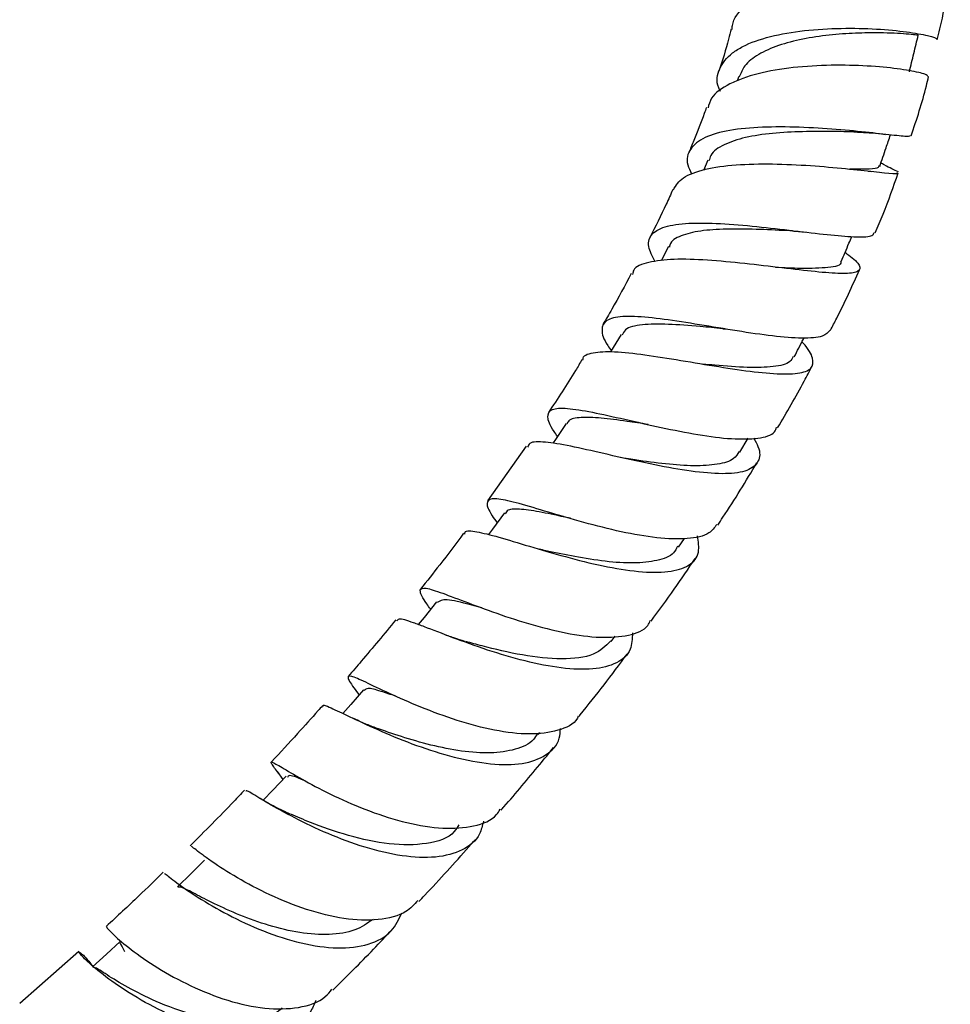
# Model space of a CAD drawing. Units: millimetres. Extents: x 3 to 1996, y 5 to 1995.
# Drawn here: x 1829 to 1897, y 221 to 294 of the extents above; entities that cross this region are included whole.
import ezdxf

# ---------------------------------------------------------------- set-up
doc = ezdxf.new("R2010")
doc.units = ezdxf.units.MM

msp = doc.modelspace()

# ---------------------------------------------------------------- linework, layer by layer
at = {"color": 7, "linetype": 'Continuous', "lineweight": 25}
for p, q in [((1881.73, 289.462), (1881.622, 289.148)), ((1892.278, 285.218), (1892.544, 285.191)), ((1879.455, 283.28), (1879.127, 282.521)), ((1891.273, 282.481), (1891.511, 282.457)), ((1876.543, 276.909), (1875.99, 275.837)), ((1873.034, 270.406), (1872.268, 269.117)), ((1881.809, 261.705), (1882.422, 262.738)), ((1866.029, 262.162), (1863.181, 258.107)), ((1868.787, 256.956), (1868.309, 257.09)), ((1877.287, 254.688), (1877.72, 255.337)), ((1872.305, 247.725), (1872.602, 248.128)), ((1866.915, 240.853), (1867.031, 240.997)), ((1847.629, 238.131), (1848.056, 237.527)), ((1832.986, 224.82), (1828.626, 220.976))]:
    msp.add_line(p, q, dxfattribs=at)
at = {"color": 7, "linetype": 'Continuous', "lineweight": 25, "flags": 128}
for points in [[(1868.974, 263.826), (1868.14, 262.577), (1868.003, 262.372)], [(1864.417, 257.224), (1863.534, 256.027), (1863.237, 255.626)], [(1859.417, 250.653), (1858.494, 249.51), (1858.063, 248.976)], [(1854.027, 244.159), (1853.072, 243.068), (1852.497, 242.412)], [(1848.298, 237.782), (1847.317, 236.744), (1846.613, 235.998)], [(1842.285, 231.571), (1841.284, 230.584), (1840.283, 229.598)], [(1836.044, 225.566), (1835.026, 224.631), (1834.008, 223.696)]]:
    msp.add_lwpolyline(points, dxfattribs=at)
at = {"color": 7, "linetype": 'Continuous', "lineweight": 25}
for points, knots in [([(1881.246, 292.944), (1881.247, 293.041), (1881.258, 293.693), (1881.969, 294.501), (1883.265, 295.579), (1885.073, 296.483), (1887.704, 297.234), (1890.525, 297.633), (1893.184, 297.702), (1895.398, 297.49), (1896.787, 297.092), (1897.384, 296.73), (1897.225, 296.572), (1897.208, 296.555)], [0, 0, 0, 0, 0.0196858, 0.1322469, 0.1883097, 0.3016402, 0.4156967, 0.5301972, 0.644763, 0.7592462, 0.873275, 0.9865613, 1, 1, 1, 1]), ([(1896.391, 292.183), (1896.522, 292.711), (1896.886, 294.184), (1897.1, 295.624), (1897.238, 296.549)], [0, 0, 0, 0, 0.358632, 1, 1, 1, 1]), ([(1880.38, 288.368), (1880.336, 288.452), (1880.015, 289.073), (1880.227, 290.07), (1880.972, 291.062), (1882.262, 291.852), (1883.99, 292.467), (1886.553, 292.899), (1889.317, 293.059), (1891.972, 292.996), (1894.24, 292.772), (1895.772, 292.488), (1896.488, 292.258), (1896.364, 292.208), (1896.337, 292.197)], [0, 0, 0, 0, 0.015589, 0.115471, 0.214984, 0.264148, 0.363541, 0.463183, 0.563396, 0.664255, 0.76594, 0.868306, 0.971213, 1, 1, 1, 1]), ([(1881.161, 292.96), (1881.103, 292.718), (1880.859, 291.7), (1880.515, 290.658), (1880.253, 289.864)], [0, 0, 0, 0, 0.2379005, 1, 1, 1, 1]), ([(1894.891, 292.541), (1894.921, 292.534), (1895.115, 292.488), (1894.215, 292.615), (1892.481, 292.699), (1890.378, 292.679), (1888.413, 292.544), (1886.437, 292.25), (1884.622, 291.783), (1883.143, 291.121), (1882.132, 290.339), (1881.879, 289.711), (1881.766, 289.431)], [0, 0, 0, 0, 0.026884, 0.177527, 0.327783, 0.428049, 0.527809, 0.626995, 0.725699, 0.823844, 0.921626, 1, 1, 1, 1]), ([(1894.327, 289.814), (1894.437, 290.266), (1894.656, 291.168), (1894.876, 292.071), (1894.985, 292.522)], [0, 0, 0, 0, 0.5, 1, 1, 1, 1]), ([(1895.702, 289.476), (1895.671, 289.523), (1895.601, 289.628), (1894.423, 289.906), (1892.487, 290.167), (1889.953, 290.323), (1887.137, 290.28), (1884.357, 289.983), (1882.332, 289.481), (1880.742, 288.785), (1879.702, 288.092), (1879.52, 287.385), (1879.457, 287.139)], [0, 0, 0, 0, 0.0893784, 0.2009709, 0.3135042, 0.426859, 0.5408084, 0.6550883, 0.7693612, 0.8258076, 0.939314, 1, 1, 1, 1]), ([(1894.463, 285.075), (1894.872, 286.309), (1895.359, 287.778), (1895.695, 289.234), (1895.749, 289.467)], [0, 0, 0, 0, 0.839722, 1, 1, 1, 1]), ([(1879.34, 287.18), (1879.289, 287.034), (1879.005, 286.221), (1878.567, 285.099), (1878.16, 284.129), (1878.033, 283.828)], [0, 0, 0, 0, 0.131051, 0.729379, 1, 1, 1, 1]), ([(1894.371, 285.102), (1894.367, 285.072), (1894.357, 284.994), (1893.321, 285.105), (1891.471, 285.315), (1888.986, 285.565), (1886.202, 285.74), (1883.426, 285.756), (1880.978, 285.528), (1879.108, 285.006), (1878.064, 284.147), (1877.782, 283.221), (1878.135, 282.503), (1878.244, 282.279)], [0, 0, 0, 0, 0.059602, 0.160697, 0.261779, 0.362564, 0.462847, 0.562524, 0.661484, 0.759929, 0.857944, 0.955823, 1, 1, 1, 1]), ([(1890.298, 285.368), (1889.759, 285.381), (1888.598, 285.407), (1886.442, 285.411), (1884.202, 285.29), (1882.16, 284.994), (1880.586, 284.455), (1879.688, 283.867), (1879.564, 283.375), (1879.529, 283.237)], [0, 0, 0, 0, 0.1396647, 0.3011337, 0.4616334, 0.6213788, 0.7802461, 0.9385934, 1, 1, 1, 1]), ([(1890.218, 285.371), (1890.597, 285.357), (1891.289, 285.331), (1891.971, 285.253), (1892.278, 285.218)], [0, 0, 0, 0, 0.54873, 1, 1, 1, 1]), ([(1892.139, 282.827), (1892.294, 283.282), (1892.559, 284.056), (1892.824, 284.83), (1892.934, 285.149)], [0, 0, 0, 0, 0.587548, 1, 1, 1, 1]), ([(1876.897, 281.099), (1877.091, 281.415), (1877.39, 281.903), (1878.573, 282.463), (1880.235, 282.862), (1882.799, 283.037), (1885.634, 282.986), (1888.418, 282.788), (1890.85, 282.534), (1892.59, 282.339), (1893.493, 282.252), (1893.448, 282.342), (1893.434, 282.37)], [0, 0, 0, 0, 0.102946, 0.158599, 0.271104, 0.384233, 0.497649, 0.611124, 0.72448, 0.837421, 0.949692, 1, 1, 1, 1]), ([(1893.53, 282.415), (1893.214, 282.56), (1892.836, 282.733), (1892.308, 283.027), (1892.223, 283.075)], [0, 0, 0, 0, 0.838972, 1, 1, 1, 1]), ([(1892.096, 282.9), (1892.08, 282.823), (1892.045, 282.655), (1891.25, 282.603), (1890.327, 282.617), (1889.931, 282.623)], [0, 0, 0, 0, 0.325818, 0.710772, 1, 1, 1, 1]), ([(1891.804, 277.913), (1892.003, 278.371), (1892.637, 279.836), (1893.153, 281.322), (1893.508, 282.343)], [0, 0, 0, 0, 0.31265, 1, 1, 1, 1]), ([(1876.858, 281.117), (1876.697, 280.754), (1876.165, 279.557), (1875.569, 278.377), (1875.154, 277.556)], [0, 0, 0, 0, 0.303557, 1, 1, 1, 1]), ([(1875.548, 275.784), (1875.351, 276.175), (1874.92, 277.028), (1875.236, 277.902), (1876.341, 278.468), (1878.22, 278.679), (1880.655, 278.608), (1883.401, 278.356), (1886.158, 278.027), (1888.642, 277.733), (1890.53, 277.595), (1891.627, 277.633), (1891.693, 277.863), (1891.718, 277.949)], [0, 0, 0, 0, 0.080409, 0.175705, 0.270761, 0.365702, 0.460796, 0.556199, 0.652057, 0.748472, 0.845386, 0.942695, 1, 1, 1, 1]), ([(1885.687, 278.06), (1885.628, 278.062), (1884.902, 278.088), (1883.269, 278.177), (1881.056, 278.217), (1879.058, 278.118), (1877.552, 277.779), (1876.729, 277.363), (1876.629, 276.961), (1876.605, 276.867)], [0, 0, 0, 0, 0.016696, 0.203829, 0.38996, 0.575335, 0.759862, 0.943839, 1, 1, 1, 1]), ([(1885.69, 278.058), (1885.838, 278.048), (1886.133, 278.029), (1886.463, 277.991), (1886.628, 277.972)], [0, 0, 0, 0, 0.49808, 1, 1, 1, 1]), ([(1889.284, 275.796), (1889.479, 276.246), (1889.746, 276.864), (1890.014, 277.482), (1890.086, 277.65)], [0, 0, 0, 0, 0.728759, 1, 1, 1, 1]), ([(1889.58, 276.48), (1889.766, 276.341), (1890.417, 275.854), (1890.78, 275.344), (1890.529, 274.958), (1889.37, 274.877), (1887.457, 275.025), (1884.965, 275.32), (1882.163, 275.66), (1879.363, 275.922), (1876.856, 276.007), (1874.993, 275.77), (1873.98, 275.395), (1873.906, 274.951), (1873.888, 274.846)], [0, 0, 0, 0, 0.036415, 0.127562, 0.219271, 0.31156, 0.404576, 0.498215, 0.592369, 0.68685, 0.781462, 0.876029, 0.970424, 1, 1, 1, 1]), ([(1889.252, 275.815), (1889.258, 275.798), (1889.359, 275.497), (1888.404, 275.332), (1886.656, 275.254), (1885.075, 275.33), (1884.431, 275.361)], [0, 0, 0, 0, 0.022351, 0.384573, 0.749504, 1, 1, 1, 1]), ([(1888.504, 270.716), (1888.659, 271.014), (1889.427, 272.485), (1890.105, 273.988), (1890.646, 275.188)], [0, 0, 0, 0, 0.202135, 1, 1, 1, 1]), ([(1873.779, 274.904), (1873.316, 274.018), (1872.652, 272.747), (1871.913, 271.517), (1871.69, 271.145)], [0, 0, 0, 0, 0.697287, 1, 1, 1, 1]), ([(1888.477, 270.73), (1888.327, 270.559), (1888.009, 270.193), (1886.485, 270.093), (1884.297, 270.264), (1881.635, 270.657), (1878.819, 271.133), (1876.151, 271.554), (1874.29, 271.745), (1872.851, 271.737), (1871.848, 271.516), (1871.525, 270.787), (1871.751, 269.994), (1872.231, 269.338), (1872.324, 269.211)], [0, 0, 0, 0, 0.084344, 0.17954, 0.274717, 0.369671, 0.464269, 0.558456, 0.652183, 0.698369, 0.791443, 0.884528, 0.977675, 1, 1, 1, 1]), ([(1880.531, 270.841), (1879.981, 270.892), (1878.59, 271.02), (1876.449, 271.193), (1874.524, 271.157), (1873.364, 270.911), (1873.187, 270.489), (1873.126, 270.345)], [0, 0, 0, 0, 0.157364, 0.397916, 0.637591, 0.876241, 1, 1, 1, 1]), ([(1880.528, 270.84), (1880.561, 270.836), (1880.626, 270.83), (1880.702, 270.818), (1880.74, 270.812)], [0, 0, 0, 0, 0.499877, 1, 1, 1, 1]), ([(1870.224, 268.527), (1870.226, 268.57), (1870.239, 268.911), (1870.885, 269.06), (1872.1, 269.18), (1873.819, 269.058), (1876.386, 268.679), (1879.214, 268.196), (1881.985, 267.749), (1884.4, 267.476), (1886.19, 267.487), (1887.202, 267.845), (1887.262, 268.622), (1886.911, 269.325), (1886.417, 269.83), (1886.394, 269.854)], [0, 0, 0, 0, 0.013499, 0.106982, 0.153365, 0.247132, 0.341326, 0.435602, 0.529898, 0.623986, 0.71772, 0.810939, 0.90353, 0.995504, 1, 1, 1, 1]), ([(1885.823, 268.748), (1886.05, 269.188), (1886.292, 269.657), (1886.534, 270.126), (1886.549, 270.155)], [0, 0, 0, 0, 0.938559, 1, 1, 1, 1]), ([(1870.161, 268.564), (1869.999, 268.289), (1869.214, 266.951), (1868.354, 265.666), (1867.671, 264.646)], [0, 0, 0, 0, 0.205963, 1, 1, 1, 1]), ([(1885.75, 268.792), (1885.689, 268.654), (1885.516, 268.259), (1884.355, 267.996), (1882.43, 267.94), (1880.522, 268.08), (1879.378, 268.189), (1879.083, 268.218)], [0, 0, 0, 0, 0.138576, 0.394683, 0.652134, 0.910244, 1, 1, 1, 1]), ([(1884.6, 263.517), (1885.273, 264.657), (1886.156, 266.152), (1886.943, 267.694), (1887.13, 268.059)], [0, 0, 0, 0, 0.762822, 1, 1, 1, 1]), ([(1868.345, 262.883), (1868.254, 263.006), (1867.781, 263.657), (1867.535, 264.366), (1867.819, 264.94), (1868.967, 265.004), (1870.834, 264.702), (1873.26, 264.155), (1876, 263.527), (1878.764, 262.978), (1881.282, 262.651), (1883.22, 262.699), (1884.342, 262.994), (1884.483, 263.437), (1884.522, 263.562)], [0, 0, 0, 0, 0.0221081, 0.1161365, 0.2098727, 0.3033987, 0.3968765, 0.4904869, 0.5843016, 0.6784949, 0.7730371, 0.8679367, 0.963071, 1, 1, 1, 1]), ([(1875.039, 263.763), (1874.513, 263.841), (1873.248, 264.028), (1871.5, 264.263), (1870.015, 264.308), (1869.185, 264.167), (1869.073, 263.862), (1869.041, 263.773)], [0, 0, 0, 0, 0.173304, 0.416648, 0.659312, 0.901238, 1, 1, 1, 1]), ([(1882.828, 262.746), (1882.947, 262.536), (1883.357, 261.817), (1883.259, 260.976), (1882.467, 260.29), (1880.84, 260.061), (1878.58, 260.219), (1875.895, 260.675), (1873.071, 261.298), (1870.411, 261.921), (1868.558, 262.312), (1867.152, 262.487), (1866.281, 262.503), (1866.174, 262.191), (1866.137, 262.085)], [0, 0, 0, 0, 0.038861, 0.133002, 0.227675, 0.322879, 0.418696, 0.515024, 0.611766, 0.708754, 0.805851, 0.853844, 0.950641, 1, 1, 1, 1]), ([(1873.408, 261.238), (1873.344, 261.249), (1873.217, 261.272), (1873.076, 261.303), (1873.006, 261.319)], [0, 0, 0, 0, 0.499729, 1, 1, 1, 1]), ([(1881.747, 261.754), (1881.64, 261.569), (1881.373, 261.109), (1880.211, 260.776), (1878.476, 260.668), (1876.358, 260.821), (1874.584, 261.061), (1873.639, 261.204), (1873.423, 261.237)], [0, 0, 0, 0, 0.13559, 0.335778, 0.536908, 0.738456, 0.940372, 1, 1, 1, 1]), ([(1880.172, 256.329), (1880.303, 256.521), (1881.319, 258.017), (1882.256, 259.577), (1883.071, 260.937)], [0, 0, 0, 0, 0.128716, 1, 1, 1, 1]), ([(1880.097, 256.379), (1879.937, 256.146), (1879.546, 255.578), (1878, 255.262), (1875.753, 255.326), (1873.063, 255.797), (1870.255, 256.512), (1867.614, 257.294), (1865.782, 257.848), (1864.366, 258.212), (1863.379, 258.352), (1863.037, 257.99), (1863.265, 257.363), (1863.753, 256.681), (1863.882, 256.499)], [0, 0, 0, 0, 0.066272, 0.161757, 0.257275, 0.352667, 0.447841, 0.542696, 0.637256, 0.683873, 0.777929, 0.871984, 0.966026, 1, 1, 1, 1]), ([(1869.314, 256.831), (1869.257, 256.842), (1868.469, 256.996), (1867.143, 257.291), (1865.611, 257.521), (1864.691, 257.53), (1864.538, 257.266), (1864.482, 257.169)], [0, 0, 0, 0, 0.02143, 0.294867, 0.567698, 0.839726, 1, 1, 1, 1]), ([(1861.411, 255.732), (1860.827, 254.944), (1859.785, 253.538), (1858.698, 252.193), (1858.221, 251.602)], [0, 0, 0, 0, 0.560933, 1, 1, 1, 1]), ([(1861.499, 255.664), (1861.499, 255.715), (1861.503, 255.966), (1862.303, 255.876), (1863.906, 255.489), (1866.205, 254.775), (1868.9, 253.98), (1871.73, 253.273), (1874.39, 252.838), (1876.608, 252.807), (1878.135, 253.281), (1878.892, 254.171), (1878.744, 255.105), (1878.677, 255.527)], [0, 0, 0, 0, 0.025185, 0.124336, 0.223735, 0.323372, 0.423101, 0.522875, 0.622498, 0.721855, 0.820792, 0.919214, 1, 1, 1, 1]), ([(1877.2, 254.758), (1877.117, 254.585), (1876.871, 254.072), (1875.75, 253.664), (1874.019, 253.476), (1871.903, 253.615), (1869.657, 253.975), (1868.251, 254.269), (1867.573, 254.41)], [0, 0, 0, 0, 0.092465, 0.275496, 0.459321, 0.643601, 0.828138, 1, 1, 1, 1]), ([(1867.608, 254.401), (1867.445, 254.437), (1867.257, 254.477), (1867.048, 254.537), (1867.02, 254.545)], [0, 0, 0, 0, 0.865701, 1, 1, 1, 1]), ([(1875.249, 249.224), (1875.828, 250.007), (1876.947, 251.518), (1877.996, 253.097), (1878.501, 253.858)], [0, 0, 0, 0, 0.518011, 1, 1, 1, 1]), ([(1858.977, 250.107), (1858.876, 250.247), (1858.407, 250.898), (1858.115, 251.467), (1858.326, 251.767), (1859.369, 251.486), (1861.134, 250.812), (1863.483, 249.922), (1866.188, 249.018), (1868.974, 248.308), (1871.576, 247.952), (1873.653, 248.135), (1874.892, 248.584), (1875.136, 249.146), (1875.189, 249.267)], [0, 0, 0, 0, 0.025747, 0.120508, 0.2150372, 0.3094008, 0.4037568, 0.4981694, 0.5927796, 0.6876505, 0.7828037, 0.8782061, 0.9737709, 1, 1, 1, 1]), ([(1862.761, 250.209), (1862.504, 250.278), (1861.367, 250.583), (1860.048, 250.929), (1859.645, 250.718), (1859.452, 250.618)], [0, 0, 0, 0, 0.132969, 0.586495, 1, 1, 1, 1]), ([(1856.395, 249.316), (1855.552, 248.295), (1854.392, 246.889), (1853.208, 245.525), (1852.884, 245.151)], [0, 0, 0, 0, 0.726149, 1, 1, 1, 1]), ([(1873.886, 248.357), (1873.865, 247.929), (1873.818, 246.963), (1872.794, 246.064), (1871.041, 245.609), (1868.675, 245.707), (1865.952, 246.245), (1863.143, 247.083), (1860.542, 248.022), (1858.761, 248.723), (1857.426, 249.212), (1856.6, 249.483), (1856.517, 249.304), (1856.487, 249.239)], [0, 0, 0, 0, 0.07967, 0.1797, 0.280221, 0.381256, 0.482753, 0.584617, 0.686704, 0.788928, 0.839473, 0.941532, 1, 1, 1, 1]), ([(1861.503, 247.738), (1861.235, 247.817), (1860.691, 247.978), (1860.12, 248.195), (1859.83, 248.306)], [0, 0, 0, 0, 0.49189, 1, 1, 1, 1]), ([(1872.28, 247.772), (1871.905, 247.395), (1871.119, 246.606), (1868.708, 246.358), (1865.795, 246.66), (1863.197, 247.273), (1861.96, 247.616), (1861.566, 247.726)], [0, 0, 0, 0, 0.2078358, 0.4356588, 0.6642119, 0.8930952, 1, 1, 1, 1]), ([(1869.908, 242.175), (1869.945, 242.221), (1871.167, 243.723), (1872.37, 245.263), (1873.491, 246.806), (1873.494, 246.811)], [0, 0, 0, 0, 0.030164, 0.997259, 1, 1, 1, 1]), ([(1869.875, 242.201), (1869.854, 242.151), (1869.615, 241.602), (1868.418, 241.102), (1866.345, 240.79), (1863.725, 241.111), (1860.922, 241.857), (1858.201, 242.869), (1855.839, 243.916), (1854.065, 244.776), (1853.013, 245.246), (1852.774, 245.121), (1853.068, 244.628), (1853.555, 243.956), (1853.689, 243.772)], [0, 0, 0, 0, 0.009551, 0.105479, 0.20148, 0.297467, 0.393298, 0.488932, 0.584311, 0.679495, 0.77448, 0.869397, 0.964281, 1, 1, 1, 1]), ([(1856.415, 243.677), (1856.028, 243.808), (1855.124, 244.115), (1854.312, 244.332), (1854.147, 244.176), (1854.077, 244.11)], [0, 0, 0, 0, 0.300218, 0.702953, 1, 1, 1, 1]), ([(1850.981, 242.973), (1850.877, 242.855), (1850.27, 242.167), (1849.021, 240.791), (1847.866, 239.518), (1847.211, 238.828), (1847.201, 238.817)], [0, 0, 0, 0, 0.083119, 0.48717, 0.992008, 1, 1, 1, 1]), ([(1851.044, 242.914), (1851.037, 242.945), (1850.997, 243.113), (1851.671, 242.807), (1853.116, 242.117), (1855.285, 241.094), (1857.9, 240.027), (1860.723, 239.13), (1863.453, 238.613), (1865.83, 238.616), (1867.559, 239.263), (1868.489, 240.187), (1868.544, 241.046), (1868.56, 241.292)], [0, 0, 0, 0, 0.023414, 0.127161, 0.231196, 0.335409, 0.43972, 0.544008, 0.648144, 0.752027, 0.855567, 0.958676, 1, 1, 1, 1]), ([(1855.01, 241.308), (1854.72, 241.418), (1854.127, 241.642), (1853.535, 241.921), (1853.233, 242.063)], [0, 0, 0, 0, 0.490915, 1, 1, 1, 1]), ([(1866.861, 240.92), (1866.77, 240.77), (1866.432, 240.214), (1865.265, 239.704), (1863.442, 239.429), (1861.271, 239.585), (1858.989, 240.049), (1856.777, 240.698), (1855.561, 241.118), (1854.963, 241.325)], [0, 0, 0, 0, 0.057959, 0.215005, 0.372524, 0.530494, 0.688563, 0.846768, 1, 1, 1, 1]), ([(1864.175, 235.27), (1864.246, 235.352), (1865.211, 236.451), (1866.511, 237.988), (1867.715, 239.475), (1868.057, 239.897)], [0, 0, 0, 0, 0.054335, 0.731749, 1, 1, 1, 1]), ([(1847.729, 238.004), (1847.535, 238.261), (1847.104, 238.832), (1847.208, 238.881), (1848.025, 238.404), (1849.602, 237.463), (1851.803, 236.307), (1854.432, 235.163), (1857.231, 234.277), (1859.938, 233.83), (1862.211, 234.031), (1863.644, 234.55), (1864.023, 235.194), (1864.103, 235.33)], [0, 0, 0, 0, 0.080798, 0.179691, 0.278463, 0.377261, 0.476126, 0.575186, 0.674422, 0.773889, 0.873535, 0.973343, 1, 1, 1, 1]), ([(1849.747, 237.406), (1849.264, 237.616), (1848.498, 237.948), (1848.438, 237.748), (1848.415, 237.674)], [0, 0, 0, 0, 0.631254, 1, 1, 1, 1]), ([(1845.237, 236.747), (1844.973, 236.467), (1843.649, 235.067), (1842.304, 233.721), (1841.226, 232.644)], [0, 0, 0, 0, 0.199396, 1, 1, 1, 1]), ([(1862.871, 234.464), (1862.796, 234.132), (1862.581, 233.182), (1861.381, 232.241), (1859.418, 231.693), (1856.902, 231.812), (1854.123, 232.47), (1851.344, 233.51), (1848.852, 234.706), (1847.206, 235.635), (1846.023, 236.34), (1845.337, 236.78), (1845.333, 236.69), (1845.331, 236.658)], [0, 0, 0, 0, 0.055662, 0.158932, 0.26261, 0.366665, 0.471105, 0.575861, 0.680848, 0.785958, 0.837941, 0.942833, 1, 1, 1, 1]), ([(1848.6, 234.977), (1848.22, 235.15), (1847.433, 235.508), (1846.738, 235.918), (1846.379, 236.13)], [0, 0, 0, 0, 0.484368, 1, 1, 1, 1]), ([(1861.062, 234.195), (1860.959, 234.016), (1860.51, 233.239), (1858.73, 232.7), (1855.967, 232.66), (1852.897, 233.331), (1850.258, 234.276), (1849.102, 234.77), (1848.638, 234.969)], [0, 0, 0, 0, 0.0598696, 0.2603065, 0.4614614, 0.6629233, 0.8645383, 1, 1, 1, 1]), ([(1858.108, 228.526), (1858.252, 228.677), (1859.503, 229.992), (1860.886, 231.517), (1862.11, 232.915), (1862.26, 233.087)], [0, 0, 0, 0, 0.102244, 0.889829, 1, 1, 1, 1]), ([(1858.031, 228.602), (1857.76, 228.303), (1857.065, 227.536), (1855.16, 227.086), (1852.618, 227.167), (1849.811, 227.872), (1847.054, 228.986), (1844.617, 230.284), (1843.036, 231.306), (1841.919, 232.103), (1841.283, 232.622), (1841.306, 232.576), (1841.314, 232.559)], [0, 0, 0, 0, 0.073709, 0.189053, 0.30438, 0.41963, 0.5347, 0.649547, 0.764127, 0.820687, 0.934763, 1, 1, 1, 1]), ([(1839.219, 230.681), (1838.625, 230.097), (1837.236, 228.731), (1835.825, 227.429), (1835.018, 226.684)], [0, 0, 0, 0, 0.427899, 1, 1, 1, 1]), ([(1839.31, 230.591), (1839.307, 230.602), (1839.3, 230.631), (1840.129, 229.951), (1841.708, 228.852), (1843.947, 227.535), (1846.605, 226.294), (1849.431, 225.376), (1852.146, 224.98), (1854.452, 225.266), (1856.129, 226.145), (1856.63, 227.215), (1856.855, 227.695)], [0, 0, 0, 0, 0.066795, 0.172535, 0.278484, 0.384572, 0.490772, 0.596927, 0.702958, 0.808724, 0.914156, 1, 1, 1, 1]), ([(1854.723, 227.197), (1854.302, 226.908), (1853.418, 226.301), (1851.518, 226.012), (1849.324, 226.167), (1847.027, 226.708), (1844.847, 227.502), (1842.942, 228.37), (1841.498, 229.118), (1840.558, 229.619), (1840.386, 229.592), (1840.304, 229.579)], [0, 0, 0, 0, 0.103193, 0.21633, 0.329753, 0.443278, 0.556817, 0.670312, 0.783581, 0.896701, 1, 1, 1, 1]), ([(1835.1, 226.592), (1835.073, 226.61), (1834.967, 226.681), (1835.498, 226.088), (1836.756, 225.011), (1838.737, 223.622), (1841.219, 222.248), (1843.985, 221.142), (1846.775, 220.52), (1849.26, 220.606), (1850.965, 221.128), (1851.532, 221.854), (1851.685, 222.05)], [0, 0, 0, 0, 0.039054, 0.15337, 0.26768, 0.382048, 0.496626, 0.611426, 0.726526, 0.841849, 0.95736, 1, 1, 1, 1]), ([(1851.756, 221.981), (1852.761, 222.975), (1854.236, 224.433), (1855.678, 225.964), (1856.137, 226.451)], [0, 0, 0, 0, 0.681695, 1, 1, 1, 1]), ([(1836.103, 225.504), (1836.076, 225.511), (1835.938, 225.547), (1836.114, 225.31), (1836.37, 224.848), (1836.381, 224.828)], [0, 0, 0, 0, 0.189849, 0.965137, 1, 1, 1, 1]), ([(1850.489, 221.213), (1850.364, 220.902), (1849.976, 219.942), (1848.53, 219.017), (1846.32, 218.516), (1843.654, 218.764), (1840.84, 219.611), (1838.14, 220.874), (1835.825, 222.305), (1834.392, 223.405), (1833.419, 224.267), (1832.901, 224.846), (1833.05, 224.796), (1833.532, 224.379), (1833.98, 223.76), (1834.048, 223.665)], [0, 0, 0, 0, 0.042577, 0.131413, 0.220573, 0.310024, 0.399761, 0.489695, 0.579761, 0.669855, 0.714402, 0.804261, 0.894138, 0.983829, 1, 1, 1, 1]), ([(1848.011, 220.671), (1847.831, 220.505), (1847.086, 219.817), (1844.936, 219.565), (1841.95, 219.918), (1839.079, 220.919), (1836.77, 222.065), (1835.146, 223.036), (1834.207, 223.677), (1834.111, 223.648), (1834.069, 223.635)], [0, 0, 0, 0, 0.048892, 0.202815, 0.357159, 0.511533, 0.642076, 0.772327, 0.902379, 1, 1, 1, 1])]:
    msp.add_open_spline(points, degree=3, knots=knots, dxfattribs=at)

doc.saveas('drawing.dxf')
